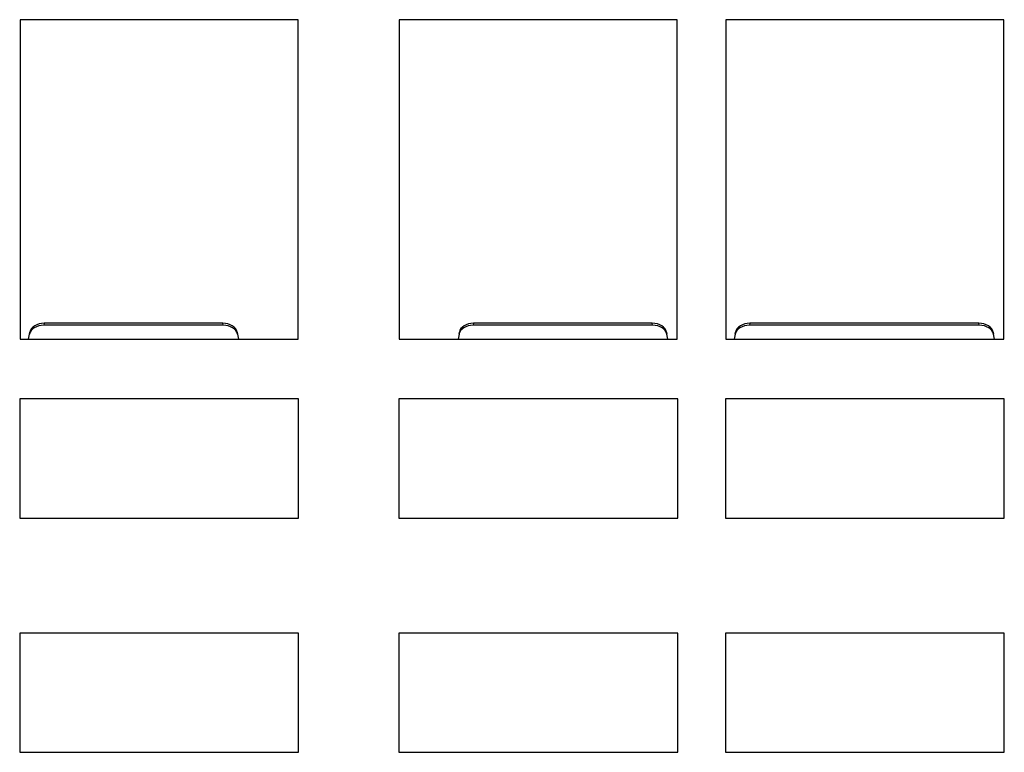
# Model space of a CAD drawing. Units: inches. Extents: x 1.2 to 32.6, y 0.7 to 21.
# Drawn here: x 6.5 to 8.6, y 4.6 to 6.2 of the extents above; entities that cross this region are included whole.
import ezdxf

# ---------------------------------------------------------------- set-up
doc = ezdxf.new("R2010")
doc.units = ezdxf.units.IN
doc.header["$MEASUREMENT"] = 0

msp = doc.modelspace()

# ---------------------------------------------------------------- linework, layer by layer
at = {"color": 7, "linetype": 'Continuous', "lineweight": 25}
for p, q in [((7.0841, 6.1718), (6.5011, 6.1718)), ((6.5011, 6.1718), (6.5011, 5.5018)), ((7.0841, 5.5018), (7.0841, 6.1718)), ((7.8791, 6.1718), (7.2961, 6.1718)), ((7.2961, 6.1718), (7.2961, 5.5018)), ((7.8791, 5.5018), (7.8791, 6.1718)), ((8.5641, 6.1718), (7.9811, 6.1718)), ((7.9811, 6.1718), (7.9811, 5.5018)), ((8.5641, 5.5018), (8.5641, 6.1718)), ((6.5516, 5.5354), (6.5508, 5.5311)), ((6.9261, 5.5354), (6.5516, 5.5354)), ((6.9268, 5.5311), (6.9261, 5.5354)), ((7.4522, 5.5354), (7.4515, 5.5311)), ((7.8267, 5.5354), (7.4522, 5.5354)), ((7.8274, 5.5311), (7.8267, 5.5354)), ((8.0316, 5.5354), (8.0308, 5.5311)), ((8.5117, 5.5354), (8.0316, 5.5354)), ((8.5124, 5.5311), (8.5117, 5.5354)), ((6.5208, 5.5125), (6.5216, 5.5168)), ((6.9268, 5.5311), (6.5508, 5.5311)), ((6.9561, 5.5168), (6.9568, 5.5125)), ((7.4215, 5.5125), (7.4222, 5.5168)), ((7.8274, 5.5311), (7.4515, 5.5311)), ((7.8567, 5.5168), (7.8574, 5.5125)), ((8.0008, 5.5125), (8.0016, 5.5168)), ((8.5124, 5.5311), (8.0308, 5.5311)), ((8.5417, 5.5168), (8.5424, 5.5125)), ((6.5011, 5.5018), (7.0841, 5.5018)), ((6.5189, 5.5018), (6.5208, 5.5125)), ((6.9568, 5.5125), (6.9587, 5.5018)), ((7.2961, 5.5018), (7.8791, 5.5018)), ((7.4215, 5.5125), (7.4196, 5.5018)), ((7.8593, 5.5018), (7.8574, 5.5125)), ((7.9811, 5.5018), (8.5641, 5.5018)), ((8.0008, 5.5125), (7.9989, 5.5018)), ((8.5443, 5.5018), (8.5424, 5.5125)), ((6.5001, 5.3768), (6.5001, 5.1268)), ((7.0851, 5.3768), (6.5001, 5.3768)), ((7.0851, 5.1268), (7.0851, 5.3768)), ((7.2951, 5.3768), (7.2951, 5.1268)), ((7.8801, 5.3768), (7.2951, 5.3768)), ((7.8801, 5.1268), (7.8801, 5.3768)), ((7.9801, 5.3768), (7.9801, 5.1268)), ((8.5651, 5.3768), (7.9801, 5.3768)), ((8.5651, 5.1268), (8.5651, 5.3768)), ((6.5001, 5.1268), (7.0851, 5.1268)), ((7.2951, 5.1268), (7.8801, 5.1268)), ((7.9801, 5.1268), (8.5651, 5.1268)), ((6.5001, 4.8858), (6.5001, 4.6358)), ((7.0851, 4.8858), (6.5001, 4.8858)), ((7.0851, 4.6358), (7.0851, 4.8858)), ((7.2951, 4.8858), (7.2951, 4.6358)), ((7.8801, 4.8858), (7.2951, 4.8858)), ((7.8801, 4.6358), (7.8801, 4.8858)), ((7.9801, 4.8858), (7.9801, 4.6358)), ((8.5651, 4.8858), (7.9801, 4.8858)), ((8.5651, 4.6358), (8.5651, 4.8858)), ((6.5001, 4.6358), (7.0851, 4.6358)), ((7.2951, 4.6358), (7.8801, 4.6358)), ((7.9801, 4.6358), (8.5651, 4.6358))]:
    msp.add_line(p, q, dxfattribs=at)
for centre, start_param, end_param in [((6.5516, 5.5142), 1.570796, 3.018494), ((6.9261, 5.5142), 0.123098, 1.570796), ((7.4522, 5.5142), 1.570796, 3.018494), ((7.8267, 5.5142), 0.123098, 1.570796), ((8.0316, 5.5142), 1.570796, 3.018494), ((8.5117, 5.5142), 0.123098, 1.570796), ((6.5508, 5.5099), 1.570796, 3.018494), ((6.9268, 5.5099), 0.123098, 1.570796), ((7.4515, 5.5099), 1.570796, 3.018494), ((7.8274, 5.5099), 0.123098, 1.570796), ((8.0308, 5.5099), 1.570796, 3.018494), ((8.5124, 5.5099), 0.123098, 1.570796)]:
    msp.add_ellipse(centre, major_axis=(0.0302, 0), ratio=0.701674, start_param=start_param, end_param=end_param, dxfattribs=at)

doc.saveas('drawing.dxf')
